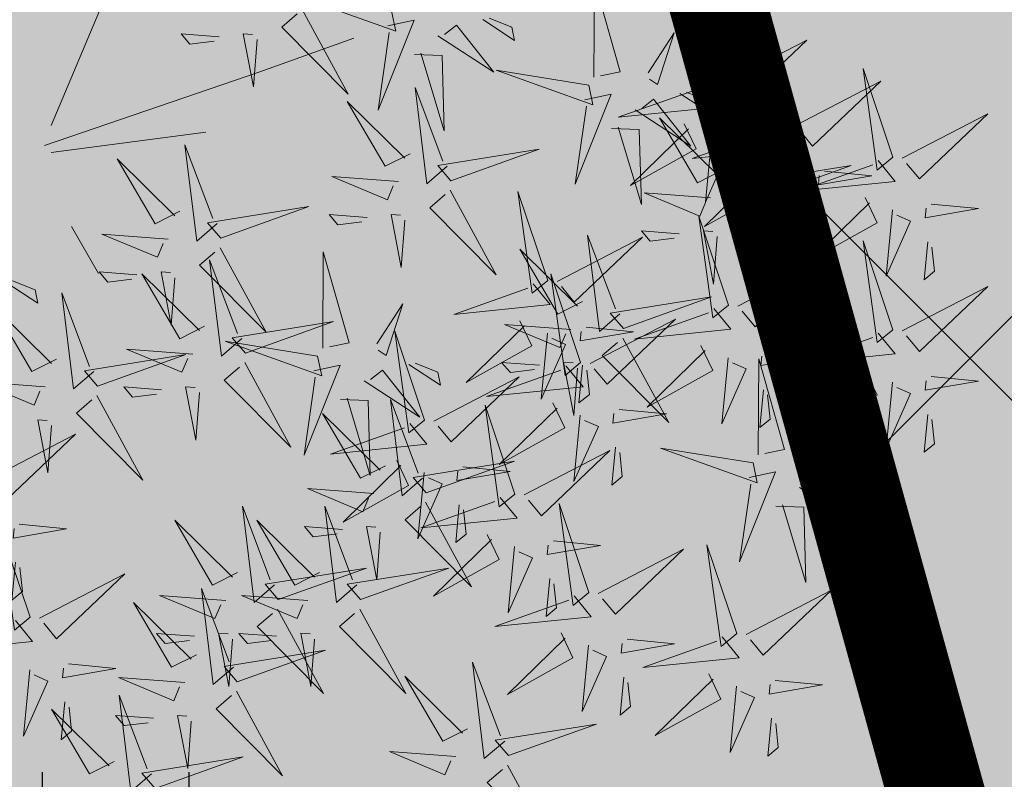
# Model space of a CAD drawing. Extents: x 551885 to 554144, y 6580207 to 6585154.
# Drawn here: x 552460 to 552464, y 6581541 to 6581543 of the extents above; entities that cross this region are included whole.
import ezdxf
from ezdxf import colors
from ezdxf.entities.mleader import LeaderData, LeaderLine
from ezdxf.math import Vec2, Vec3

# ---------------------------------------------------------------- set-up
doc = ezdxf.new("R2010")
doc.units = 0
doc.header["$MEASUREMENT"] = 0
doc.linetypes.add('DASHED', pattern=[0.75, 0.5, -0.25])
doc.linetypes.add('vana teeprojekt$0$CENTER', pattern=[2, 1.25, -0.25, 0.25, -0.25])
for name, color, linetype in [('+PUUD', 86, 'Continuous'), ('HALJASTUS', 72, 'Continuous'), ('OPT-hoonest_õigus', 7, 'Continuous'), ('OPT-plan.haljastus', 7, 'Continuous'), ('OPT-plan.servituut', 7, 'Continuous')]:
    doc.layers.add(name, color=color, linetype=linetype)
for name, color, linetype, lineweight in [('OPT-halj-muru', 61, 'Continuous', 25), ('OPT-HÜDRANT', 5, 'Continuous', 5), ('OPT-plan. reovee trass', 16, '05441_GE-VK$0$K1_KPROJEKT', 9)]:
    doc.layers.add(name, color=color, linetype=linetype, lineweight=lineweight)
doc.styles.add('05441_GE-VK$0$KPR-jooned', font='romand.shx')
doc.linetypes.add('05441_GE-VK$0$K1_KPROJEKT', pattern='A,9.5,-1.25,["K1",05441_GE-VK$0$KPR-jooned,S=1,R=0,X=-0.857,Y=-0.5],-1.25', length=12)

# ---------------------------------------------------------------- blocks, each defined once
blk = doc.blocks.new('HEIN')
at = {"color": 0, "linetype": 'Continuous'}
for p, q in [((-0.4550559781346237, 0.7611157096907846), (-0.4550559781346237, -0.7611157096907846)), ((0.4550559781346237, 0.7611157096907846), (0.4550559781346237, -0.7611157096907846))]:
    blk.add_line(p, q, dxfattribs=at)
blk = doc.blocks.new('dsfsdf')
at = {"layer": '+PUUD', "color": 32, "lineweight": 13}
for p, q in [((545104.8467072004, 6584745.764616486), (545105.0814148933, 6584746.322753966)), ((545105.1931804613, 6584745.853918483), (545105.3496522566, 6584745.90973223)), ((545104.8355306436, 6584745.731128236), (545105.1931804613, 6584745.853918483)), ((545104.8467072004, 6584745.719965487), (545105.1037680069, 6584745.753453735)), ((545104.8802368707, 6584745.597175241), (545104.924943098, 6584745.519035993))]:
    blk.add_line(p, q, dxfattribs=at)
at = {"layer": '+PUUD', "lineweight": 13}
for points in [[(545105.7484019328, 6584745.844764477), (545105.749057156, 6584746.004598069), (545105.7921514926, 6584745.85396354), (545105.7593393227, 6584745.847064242)], [(545105.4120971679, 6584745.954263061), (545105.2584264745, 6584745.978985497), (545105.4189879422, 6584745.921491426), (545105.4120971679, 6584745.954263061)], [(545105.9445520829, 6584745.834514621), (545105.8951816438, 6584745.982123701), (545105.9187144057, 6584745.813210226), (545105.9445520829, 6584745.834514621)], [(545105.2636711629, 6584745.957158586), (545105.3401009322, 6584745.816781604), (545105.2297655456, 6584745.928020023), (545105.2551947586, 6584745.949873945)], [(545105.4057536274, 6584745.930115539), (545105.4495031873, 6584745.939314602), (545105.3895671647, 6584745.789829937), (545105.4080505522, 6584745.91919166)], [(545105.5634709365, 6584745.940464504), (545105.6164081953, 6584745.905968054), (545105.6118143458, 6584745.927815811), (545105.5744083264, 6584745.942764269)], [(545105.4892061314, 6584745.913442264), (545105.5818463345, 6584745.853073478), (545105.5197213766, 6584745.931265441), (545105.5001435215, 6584745.91574203)], [(545105.1255761031, 6584745.912072561), (545105.0625679195, 6584745.916797728), (545105.0771192027, 6584745.899865863), (545105.1170996987, 6584745.904787919)], [(545105.1885842867, 6584745.907347392), (545105.182580473, 6584745.828594524), (545105.1655565993, 6584745.916994617), (545105.1813086452, 6584745.915813325)], [(545105.8381979772, 6584745.852238725), (545105.8814003032, 6584745.918356945), (545105.8537292166, 6584745.832690733), (545105.840494902, 6584745.841314847)], [(545106.0674262153, 6584745.766335578), (545106.0180557761, 6584745.913944658), (545106.041588538, 6584745.745031183), (545106.0674262153, 6584745.766335578)], [(545105.9602748908, 6584745.832992874), (545106.1021814642, 6584745.906543748), (545105.988715886, 6584745.798500026), (545105.9673851395, 6584745.824369662)], [(545105.4500504212, 6584745.882395444), (545105.4960969058, 6584745.88067063), (545105.4994882981, 6584745.755908438), (545105.4609878111, 6584745.88469521)], [(545106.244910931, 6584745.711792392), (545106.195540492, 6584745.859401472), (545106.2190732538, 6584745.690487997), (545106.244910931, 6584745.711792392)], [(545105.7397614676, 6584745.831540832), (545105.5860907742, 6584745.856263268), (545105.7466522418, 6584745.798769197), (545105.7397614676, 6584745.831540832)], [(545105.5045451517, 6584745.697137861), (545105.4706395344, 6584745.667999297), (545105.45114307, 6584745.827867618), (545105.4972695102, 6584745.705603793)], [(545105.920216716, 6584745.828934902), (545105.9486577112, 6584745.794442055), (545105.7884250119, 6584745.778210171), (545105.9116041568, 6584745.821833437)], [(545106.0831490231, 6584745.764813831), (545106.2250555964, 6584745.838364705), (545106.1115900184, 6584745.730320983), (545106.0902592719, 6584745.756190619)], [(545105.733417927, 6584745.80739331), (545105.777167487, 6584745.816592373), (545105.7172314643, 6584745.667107708), (545105.7357148519, 6584745.796469431)], [(545105.8168704311, 6584745.790720036), (545105.9095106341, 6584745.730351249), (545105.8473856762, 6584745.808543212), (545105.8278078211, 6584745.793019801)], [(545105.8911352361, 6584745.817742275), (545105.944072495, 6584745.783245825), (545105.9394786455, 6584745.805093582), (545105.902072626, 6584745.820042041)], [(545105.4427377308, 6584745.717613602), (545105.401556472, 6584745.696940972), (545105.3384772232, 6584745.804635515), (545105.4342613264, 6584745.710328962)], [(545106.023346813, 6584745.669866227), (545105.9894411957, 6584745.640727663), (545105.9699447312, 6584745.800595984), (545106.0160711714, 6584745.67833216)], [(545105.9615393921, 6584745.690341969), (545105.9203581333, 6584745.669669339), (545105.8572788844, 6584745.777363881), (545105.9530629878, 6584745.683057328)], [(545106.260633739, 6584745.710270645), (545106.4025403123, 6584745.783821519), (545106.2890747341, 6584745.675777798), (545106.2677439877, 6584745.701647433)], [(545105.7777147207, 6584745.759673216), (545105.8237612053, 6584745.757948401), (545105.8271525977, 6584745.633186209), (545105.7886521107, 6584745.761972982)], [(545105.8984846671, 6584745.767557941), (545105.9183131031, 6584745.725963629), (545105.8093544558, 6584745.665093938), (545105.9055949159, 6584745.75893473)], [(545106.0430908483, 6584745.760755859), (545106.0715318435, 6584745.726263012), (545105.9112991443, 6584745.710031127), (545106.0344782892, 6584745.753654394)], [(545105.9441507803, 6584745.747268024), (545105.9336346085, 6584745.637195285), (545105.9740940859, 6584745.728499853), (545105.9512610292, 6584745.738644812)], [(545106.0085443221, 6584745.756905713), (545106.0871583616, 6584745.749296979), (545105.9984294528, 6584745.734079571), (545105.999931763, 6584745.749804248)], [(545105.1222702686, 6584745.601687184), (545105.0883646513, 6584745.57254862), (545105.0688681869, 6584745.732416941), (545105.1149946271, 6584745.610153117)], [(545105.5106200306, 6584745.672921354), (545105.6571914947, 6584745.72529202), (545105.4887931058, 6584745.698319152), (545105.5106200306, 6584745.672921354)], [(545105.0604628477, 6584745.622162926), (545105.0192815888, 6584745.601490295), (545104.9562023401, 6584745.709184838), (545105.0519864433, 6584745.614878285)], [(545106.0213587993, 6584745.699378898), (545106.0411872355, 6584745.657784586), (545105.9322285881, 6584745.596914895), (545106.0284690482, 6584745.690755687)], [(545106.0025350811, 6584745.694007006), (545105.99652584, 6584745.631108298), (545106.0137509581, 6584745.645311228), (545106.0096453299, 6584745.685383794)], [(545106.0294216919, 6584745.645649721), (545106.175993156, 6584745.698020387), (545106.0075947671, 6584745.671047519), (545106.0294216919, 6584745.645649721)], [(545106.2205755641, 6584745.706212674), (545106.2490165593, 6584745.671719826), (545106.08878386, 6584745.655487942), (545106.211963005, 6584745.699111209)], [(545105.4233833967, 6584745.671543173), (545105.3131190754, 6584745.679812217), (545105.4052298253, 6584745.641223318), (545105.4149069923, 6584745.664258532)], [(545106.0670249127, 6584745.679088981), (545106.0565087409, 6584745.569016242), (545106.0969682182, 6584745.66032081), (545106.0741351615, 6584745.670465769)], [(545106.1314184545, 6584745.68872667), (545106.2100324938, 6584745.681117936), (545106.1213035851, 6584745.665900528), (545106.1228058954, 6584745.681625205)], [(545105.5094192678, 6584745.65717078), (545105.585849037, 6584745.516793799), (545105.4755136506, 6584745.628032217), (545105.5009428635, 6584745.64988614)], [(545105.6714985265, 6584745.507255182), (545105.6221280873, 6584745.654864262), (545105.6456608493, 6584745.485950787), (545105.6714985265, 6584745.507255182)], [(545105.942185058, 6584745.64427154), (545105.8319207366, 6584745.652540584), (545105.9240314866, 6584745.613951685), (545105.9337086537, 6584745.636986899)], [(545106.1988435151, 6584745.644835713), (545106.2186719513, 6584745.6032414), (545106.109713304, 6584745.542371709), (545106.2059537639, 6584745.636212501)], [(545105.1283451475, 6584745.577470678), (545105.2749166116, 6584745.629841343), (545105.1065182227, 6584745.602868476), (545105.1283451475, 6584745.577470678)], [(545106.0282209291, 6584745.629899147), (545106.1046506984, 6584745.489522165), (545105.9943153118, 6584745.600760584), (545106.0197445247, 6584745.622614506)], [(545106.3089031703, 6584745.634183485), (545106.3875172096, 6584745.62657475), (545106.298788301, 6584745.611357342), (545106.3002906112, 6584745.62708202)], [(545105.371324208, 6584745.612084755), (545105.3083160244, 6584745.616809923), (545105.3228673076, 6584745.599878057), (545105.3628478037, 6584745.604800113)], [(545105.4343323916, 6584745.607359586), (545105.428328578, 6584745.528606718), (545105.4113047041, 6584745.617006811), (545105.42705675, 6584745.61582552)], [(545105.9718575344, 6584745.466347772), (545105.9224870952, 6584745.613956852), (545105.9460198572, 6584745.445043377), (545105.9718575344, 6584745.466347772)], [(545106.1254092135, 6584745.625827963), (545106.1193999724, 6584745.562929255), (545106.1366250905, 6584745.577132185), (545106.1325194623, 6584745.617204751)], [(545106.2445096285, 6584745.624545795), (545106.2339934567, 6584745.514473056), (545106.274452934, 6584745.605777625), (545106.2516198773, 6584745.615922583)], [(545105.0411085136, 6584745.576092497), (545104.9308441923, 6584745.584361541), (545105.0229549422, 6584745.545772642), (545105.0326321092, 6584745.568807856)], [(545105.7912513539, 6584745.451693241), (545105.7573457367, 6584745.422554677), (545105.7378492722, 6584745.582422998), (545105.7839757124, 6584745.460159173)], [(545105.8901258693, 6584745.584813121), (545105.8271176857, 6584745.589538289), (545105.8416689688, 6584745.572606424), (545105.881649465, 6584745.57752848)], [(545105.9531340529, 6584745.580087953), (545105.9471302392, 6584745.501335085), (545105.9301063655, 6584745.589735178), (545105.9458584114, 6584745.588553886)], [(545105.6872213344, 6584745.505733435), (545105.8291279078, 6584745.579284309), (545105.7156623296, 6584745.471240587), (545105.6943315832, 6584745.497110222)], [(545106.244910931, 6584745.425440363), (545106.195540492, 6584745.573049443), (545106.2190732538, 6584745.404135968), (545106.244910931, 6584745.425440363)], [(545106.3028939292, 6584745.571284777), (545106.2968846882, 6584745.508386069), (545106.3141098063, 6584745.522588999), (545106.310004178, 6584745.562661565)], [(545105.1271443848, 6584745.561720104), (545105.203574154, 6584745.421343122), (545105.0932387675, 6584745.532581541), (545105.1186679804, 6584745.554435463)], [(545105.2978635008, 6584745.394782728), (545105.298518724, 6584745.55461632), (545105.3416130607, 6584745.403981791), (545105.3088008907, 6584745.397082493)], [(545105.7294439331, 6584745.472168982), (545105.6882626741, 6584745.451496352), (545105.6251834254, 6584745.559190894), (545105.7209675288, 6584745.464884342)], [(545105.1632282062, 6584745.410785831), (545105.1293225889, 6584745.381647267), (545105.1098261245, 6584745.541515588), (545105.1559525647, 6584745.419251764)], [(545105.9875803422, 6584745.464826025), (545106.1294869157, 6584745.538376899), (545106.0160213375, 6584745.430333178), (545105.9946905911, 6584745.456202813)], [(545104.9890493249, 6584745.516634078), (545104.9260411413, 6584745.521359246), (545104.9405924245, 6584745.504427381), (545104.9805729206, 6584745.509349437)], [(545105.1014207853, 6584745.431261573), (545105.0602395264, 6584745.410588942), (545104.9971602777, 6584745.518283485), (545105.092944381, 6584745.423976932)], [(545105.0520575086, 6584745.51190891), (545105.0460536949, 6584745.433156042), (545105.029029821, 6584745.521556135), (545105.044781867, 6584745.520374843)], [(545105.7261092698, 6584745.370897096), (545105.6767388306, 6584745.518506176), (545105.7002715925, 6584745.349592701), (545105.7261092698, 6584745.370897096)], [(545104.7716157187, 6584745.504118612), (545104.8245529777, 6584745.469622162), (545104.8199591282, 6584745.491469919), (545104.7825531088, 6584745.506418378)], [(545105.6471631596, 6584745.501675463), (545105.6756041548, 6584745.467182616), (545105.5153714555, 6584745.450950732), (545105.6385506005, 6584745.494573998)], [(545104.9174801013, 6584745.356242565), (545104.883574484, 6584745.327104), (545104.8640780196, 6584745.486972321), (545104.9102044598, 6584745.364708497)], [(545106.260633739, 6584745.423918616), (545106.4025403123, 6584745.49746949), (545106.2890747341, 6584745.389425768), (545106.2677439877, 6584745.415295403)], [(545105.3876595453, 6584745.402256976), (545105.4308618712, 6584745.468375196), (545105.4031907847, 6584745.382708984), (545105.38995647, 6584745.391333098)], [(545105.7973262328, 6584745.427476734), (545105.9438976969, 6584745.4798474), (545105.775499308, 6584745.452874533), (545105.7973262328, 6584745.427476734)], [(545104.8556726804, 6584745.376718306), (545104.8144914216, 6584745.356045675), (545104.7514121728, 6584745.463740218), (545104.8471962761, 6584745.369433665)], [(545105.9475221675, 6584745.460768054), (545105.9759631627, 6584745.426275206), (545105.8157304634, 6584745.410043322), (545105.9389096084, 6584745.453666589)], [(545105.1693030851, 6584745.386569325), (545105.3158745492, 6584745.43893999), (545105.1474761603, 6584745.411967123), (545105.1693030851, 6584745.386569325)], [(545105.6254311106, 6584745.440298502), (545105.6452595468, 6584745.39870419), (545105.5363008995, 6584745.337834499), (545105.6325413594, 6584745.431675291)], [(545105.7100895989, 6584745.426098553), (545105.5998252776, 6584745.434367597), (545105.6919360276, 6584745.395778698), (545105.7016131947, 6584745.418813912)], [(545105.7418320776, 6584745.369375349), (545105.883738651, 6584745.442926223), (545105.7702730729, 6584745.334882501), (545105.7489423264, 6584745.360752136)], [(545105.4667083592, 6584745.275446419), (545105.41733792, 6584745.423055499), (545105.440870682, 6584745.254142024), (545105.4667083592, 6584745.275446419)], [(545105.671097224, 6584745.420008585), (545105.6605810522, 6584745.309935846), (545105.7010405295, 6584745.401240414), (545105.6782074728, 6584745.411385373)], [(545105.7354907658, 6584745.429646274), (545105.8141048051, 6584745.42203754), (545105.7253758964, 6584745.406820132), (545105.7268782067, 6584745.422544809)], [(545106.2205755641, 6584745.419860644), (545106.2490165593, 6584745.385367797), (545106.08878386, 6584745.369135912), (545106.211963005, 6584745.412759179)], [(545105.2892230356, 6584745.381559083), (545105.1355523423, 6584745.406281519), (545105.2961138098, 6584745.348787448), (545105.2892230356, 6584745.381559083)], [(545105.7961254701, 6584745.41172616), (545105.8725552394, 6584745.271349179), (545105.7622198528, 6584745.382587597), (545105.7876490657, 6584745.40444152)], [(545104.9235549802, 6584745.332026058), (545105.0701264443, 6584745.384396724), (545104.9017280554, 6584745.357423856), (545104.9235549802, 6584745.332026058)], [(545105.0820664512, 6584745.385191143), (545104.9718021299, 6584745.393460188), (545105.0639128798, 6584745.354871289), (545105.0735900468, 6584745.377906503)], [(545105.9257901185, 6584745.399391093), (545105.9456185547, 6584745.357796781), (545105.8366599072, 6584745.296927089), (545105.9329003673, 6584745.390767881)], [(545106.0358497737, 6584745.388738865), (545106.114463813, 6584745.38113013), (545106.0257349043, 6584745.365912722), (545106.0272372146, 6584745.3816374)], [(545105.4405968041, 6584745.367760526), (545105.493534063, 6584745.333264076), (545105.4889402135, 6584745.355111833), (545105.451534194, 6584745.370060292)], [(545105.6580304103, 6584745.366640135), (545105.5950222267, 6584745.371365303), (545105.6095735098, 6584745.354433437), (545105.6495540059, 6584745.359355494)], [(545105.7210385939, 6584745.361914967), (545105.7150347802, 6584745.283162098), (545105.6980109065, 6584745.371562191), (545105.7137629524, 6584745.3703809)], [(545105.7294815247, 6584745.366747566), (545105.7234722837, 6584745.303848859), (545105.7406974018, 6584745.318051789), (545105.7365917735, 6584745.358124355)], [(545105.9714562319, 6584745.379101176), (545105.9609400601, 6584745.269028436), (545106.0013995373, 6584745.360333005), (545105.9785664807, 6584745.370477963)], [(545106.0214554891, 6584745.217517151), (545106.0221107124, 6584745.377350743), (545106.065205049, 6584745.226716214), (545106.0323928791, 6584745.219816917)], [(545105.2828794951, 6584745.357411561), (545105.326629055, 6584745.366610624), (545105.2666930323, 6584745.217125959), (545105.2851764199, 6584745.346487682)], [(545105.3663319992, 6584745.340738287), (545105.4589722021, 6584745.2803695), (545105.3968472442, 6584745.358561463), (545105.3772693891, 6584745.343038052)], [(545105.7017739028, 6584745.365317377), (545105.730214898, 6584745.33082453), (545105.5699821988, 6584745.314592645), (545105.6931613437, 6584745.358215912)], [(545106.1988435151, 6584745.358483683), (545106.2186719513, 6584745.316889371), (545106.109713304, 6584745.25601968), (545106.2059537639, 6584745.349860472)], [(545104.8363183463, 6584745.330647876), (545104.726054025, 6584745.338916921), (545104.8181647749, 6584745.300328022), (545104.827841942, 6584745.323363236)], [(545105.482431167, 6584745.273924672), (545105.6243377405, 6584745.347475546), (545105.5108721623, 6584745.239431825), (545105.4895414159, 6584745.26530146)], [(545106.2445096285, 6584745.338193766), (545106.2339934567, 6584745.228121027), (545106.274452934, 6584745.319425595), (545106.2516198773, 6584745.329570554)], [(545106.3089031703, 6584745.347831455), (545106.3875172096, 6584745.340222721), (545106.298788301, 6584745.325005313), (545106.3002906112, 6584745.34072999)], [(545105.0300072625, 6584745.325732726), (545104.9669990789, 6584745.330457893), (545104.9815503621, 6584745.313526028), (545105.0215308582, 6584745.318448084)], [(545106.0298405326, 6584745.325840157), (545106.0238312916, 6584745.262941449), (545106.0410564097, 6584745.277144379), (545106.0369507814, 6584745.317216945)], [(545104.9223542174, 6584745.316275484), (545104.9987839867, 6584745.175898502), (545104.8884486002, 6584745.287136921), (545104.9138778131, 6584745.308990843)], [(545105.3271762888, 6584745.309691467), (545105.3732227734, 6584745.307966652), (545105.3766141658, 6584745.18320446), (545105.3381136787, 6584745.311991233)], [(545105.4635870544, 6584745.178977069), (545105.4296814371, 6584745.149838505), (545105.4101849726, 6584745.309706826), (545105.4563114127, 6584745.187443001)], [(545105.6800418538, 6584745.303940416), (545105.69987029, 6584745.262346104), (545105.5909116426, 6584745.201476413), (545105.6871521027, 6584745.295317205)], [(545105.4017796335, 6584745.19945281), (545105.3605983746, 6584745.178780179), (545105.2975191257, 6584745.286474722), (545105.3933032291, 6584745.19216817)], [(545105.616887943, 6584745.15272411), (545105.5675175039, 6584745.300333189), (545105.5910502658, 6584745.131419715), (545105.616887943, 6584745.15272411)], [(545105.790101509, 6584745.293288188), (545105.8687155483, 6584745.285679454), (545105.7799866396, 6584745.270462046), (545105.7814889499, 6584745.286186723)], [(545106.1112515336, 6584745.224991399), (545106.1544538597, 6584745.291109619), (545106.1267827731, 6584745.205443408), (545106.1135484583, 6584745.214067521)], [(545106.3028939292, 6584745.284932747), (545106.2968846882, 6584745.22203404), (545106.3141098063, 6584745.23623697), (545106.310004178, 6584745.276309536)], [(545104.8472673412, 6584745.26646429), (545104.8412635275, 6584745.187711422), (545104.8242396538, 6584745.276111515), (545104.8399916997, 6584745.274930223)], [(545105.4423729923, 6584745.269866701), (545105.4708139875, 6584745.235373854), (545105.3105812882, 6584745.219141969), (545105.4337604332, 6584745.262765236)], [(545105.7257079672, 6584745.283650499), (545105.7151917954, 6584745.17357776), (545105.7556512727, 6584745.264882328), (545105.7328182161, 6584745.275027287)], [(545104.7451866927, 6584745.178473996), (545104.887093266, 6584745.25202487), (545104.7736276878, 6584745.143981148), (545104.7522969415, 6584745.169850783)], [(545105.632610751, 6584745.151202362), (545105.7745173243, 6584745.224753236), (545105.6610517461, 6584745.116709515), (545105.6397209998, 6584745.14257915)], [(545105.784092268, 6584745.23038948), (545105.7780830269, 6584745.167490773), (545105.795308145, 6584745.181693703), (545105.7912025168, 6584745.221766269)], [(545106.0128150239, 6584745.204293506), (545105.8591443306, 6584745.229015942), (545106.0197057981, 6584745.171521871), (545106.0128150239, 6584745.204293506)], [(545105.4206409433, 6584745.20848974), (545105.4404693795, 6584745.166895428), (545105.3315107321, 6584745.106025736), (545105.4277511921, 6584745.199866529)], [(545105.4696619331, 6584745.154760562), (545105.6162333973, 6584745.207131228), (545105.4478350084, 6584745.180158361), (545105.4696619331, 6584745.154760562)], [(545105.4663070567, 6584745.188199823), (545105.4557908848, 6584745.078127083), (545105.4962503621, 6584745.169431652), (545105.4734173055, 6584745.17957661)], [(545105.5307005985, 6584745.197837512), (545105.6093146378, 6584745.190228777), (545105.5205857292, 6584745.175011369), (545105.5220880394, 6584745.190736047)], [(545106.0064714835, 6584745.180145984), (545106.0502210433, 6584745.189345047), (545105.9902850207, 6584745.039860382), (545106.0087684082, 6584745.169222106)], [(545106.1641887925, 6584745.190494949), (545106.2171260513, 6584745.155998499), (545106.2125322018, 6584745.177846256), (545106.1751261824, 6584745.192794715)], [(545106.0899239875, 6584745.16347271), (545106.1825641905, 6584745.103103923), (545106.1204392326, 6584745.181295886), (545106.1008613774, 6584745.165772476)], [(545105.3824252994, 6584745.153382381), (545105.2721609779, 6584745.161651425), (545105.364271728, 6584745.123062526), (545105.373948895, 6584745.14609774)], [(545105.4684611704, 6584745.139009988), (545105.5448909397, 6584744.998633007), (545105.4345555531, 6584745.109871425), (545105.4599847661, 6584745.131725348)], [(545105.5925525761, 6584745.147144391), (545105.6209935714, 6584745.112651544), (545105.460760872, 6584745.096419659), (545105.583940017, 6584745.140042926)], [(545105.2178389494, 6584745.001711491), (545105.1839333322, 6584744.972572928), (545105.1644368677, 6584745.132441249), (545105.2105633079, 6584745.010177424)], [(545105.3543657276, 6584745.001711491), (545105.3204601103, 6584744.972572928), (545105.3009636459, 6584745.132441249), (545105.3470900861, 6584745.010177424)], [(545105.5246913574, 6584745.134938804), (545105.5186821163, 6584745.072040096), (545105.5359072345, 6584745.086243026), (545105.5318016062, 6584745.126315592)], [(545105.7397619156, 6584744.98909439), (545105.6903914765, 6584745.13670347), (545105.7139242383, 6584744.967789995), (545105.7397619156, 6584744.98909439)], [(545106.0507682771, 6584745.13242589), (545106.0968147618, 6584745.130701075), (545106.1002061542, 6584745.005938883), (545106.0617056671, 6584745.134725656)], [(545105.1560315286, 6584745.022187233), (545105.1148502696, 6584745.001514602), (545105.0517710209, 6584745.109209145), (545105.1475551242, 6584745.014902593)], [(545104.8113799198, 6584744.94818698), (545104.7620094806, 6584745.09579606), (545104.7855422426, 6584744.926882585), (545104.8113799198, 6584744.94818698)], [(545104.793456124, 6584745.102386835), (545104.8720701634, 6584745.094778101), (545104.7833412547, 6584745.079560693), (545104.784843565, 6584745.09528537)], [(545105.3303661107, 6584745.093923963), (545105.267357927, 6584745.098649131), (545105.2819092101, 6584745.081717265), (545105.3218897063, 6584745.086639321)], [(545105.3933742943, 6584745.089198794), (545105.3873704806, 6584745.010445926), (545105.3703466068, 6584745.098846019), (545105.3860986527, 6584745.097664728)], [(545105.5708205272, 6584745.08576743), (545105.5906489633, 6584745.044173118), (545105.481690316, 6584744.983303426), (545105.5779307759, 6584745.077144219)], [(545105.6808801823, 6584745.075115202), (545105.7594942217, 6584745.067506467), (545105.670765313, 6584745.052289059), (545105.6722676232, 6584745.068013737)], [(545105.6164866405, 6584745.065477513), (545105.6059704687, 6584744.955404774), (545105.6464299461, 6584745.046709342), (545105.6235968893, 6584745.0568543)], [(545105.7554847235, 6584744.987572643), (545105.8973912969, 6584745.061123517), (545105.7839257187, 6584744.953079795), (545105.7625949723, 6584744.97894943)], [(545105.9855101802, 6584744.920915347), (545105.9361397411, 6584745.068524427), (545105.959672503, 6584744.899610952), (545105.9855101802, 6584744.920915347)], [(545104.7874468829, 6584745.039488127), (545104.7814376419, 6584744.97658942), (545104.7986627601, 6584744.99079235), (545104.7945571317, 6584745.030864916)], [(545105.2239138283, 6584744.977494985), (545105.3704852924, 6584745.029865651), (545105.2020869035, 6584745.002892784), (545105.2239138283, 6584744.977494985)], [(545105.3604406065, 6584744.977494985), (545105.5070120706, 6584745.029865651), (545105.3386136817, 6584745.002892784), (545105.3604406065, 6584744.977494985)], [(545105.6748709412, 6584745.012216494), (545105.6688617002, 6584744.949317786), (545105.6860868183, 6584744.963520716), (545105.68198119, 6584745.003593282)], [(545105.1495755604, 6584744.865353405), (545105.115669943, 6584744.836214842), (545105.0961734786, 6584744.996083163), (545105.1422999188, 6584744.873819338)], [(545106.0012329881, 6584744.9193936), (545106.1431395615, 6584744.992944474), (545106.0296739833, 6584744.884900752), (545106.008343237, 6584744.910770387)], [(545105.1366771944, 6584744.976116804), (545105.0264128731, 6584744.984385848), (545105.1185236231, 6584744.945796949), (545105.1282007901, 6584744.968832163)], [(545105.2732039726, 6584744.976116804), (545105.1629396513, 6584744.984385848), (545105.2550504012, 6584744.945796949), (545105.2647275683, 6584744.968832163)], [(545105.7154265486, 6584744.983514671), (545105.7438675439, 6584744.949021824), (545105.5836348446, 6584744.932789939), (545105.7068139896, 6584744.976413206)], [(545105.0877681394, 6584744.885829147), (545105.0465868806, 6584744.865156516), (545104.9835076318, 6584744.972851059), (545105.0792917351, 6584744.878544507)], [(545105.2227130656, 6584744.961744412), (545105.2991428347, 6584744.82136743), (545105.1888074483, 6584744.932605849), (545105.2142366612, 6584744.954459771)], [(545105.3592398438, 6584744.961744412), (545105.435669613, 6584744.82136743), (545105.3253342265, 6584744.932605849), (545105.3507634394, 6584744.954459771)], [(545105.0846180058, 6584744.916658386), (545105.021609822, 6584744.921383554), (545105.0361611053, 6584744.904451688), (545105.0761416014, 6584744.909373745)], [(545105.1476261894, 6584744.911933218), (545105.1416223757, 6584744.833180349), (545105.124598502, 6584744.921580442), (545105.1403505479, 6584744.920399151)], [(545105.2211447839, 6584744.916658386), (545105.1581366003, 6584744.921383554), (545105.1726878835, 6584744.904451688), (545105.2126683797, 6584744.909373745)], [(545105.2841529676, 6584744.911933218), (545105.2781491539, 6584744.833180349), (545105.26112528, 6584744.921580442), (545105.276877326, 6584744.920399151)], [(545105.6936944998, 6584744.92213771), (545105.7135229359, 6584744.880543398), (545105.6045642885, 6584744.819673707), (545105.7008047486, 6584744.913514499)], [(545105.8037541548, 6584744.911485482), (545105.8823681943, 6584744.903876748), (545105.7936392855, 6584744.88865934), (545105.7951415958, 6584744.904384017)], [(545105.9611748133, 6584744.915335628), (545105.9896158086, 6584744.880842781), (545105.8293831092, 6584744.864610896), (545105.9525622543, 6584744.908234163)], [(545105.1556504392, 6584744.841136899), (545105.3022219033, 6584744.893507565), (545105.1338235145, 6584744.866534698), (545105.1556504392, 6584744.841136899)], [(545106.0495024195, 6584744.843306439), (545106.1281164589, 6584744.835697705), (545106.0393875502, 6584744.820480297), (545106.0408898605, 6584744.836204974)]]:
    blk.add_lwpolyline(points, dxfattribs=at)
at = {"layer": '+PUUD', "color": 78, "lineweight": 13}
for points in [[(545105.1681023224, 6584745.370818751), (545105.2445320915, 6584745.230441769), (545105.1341967051, 6584745.341680188), (545105.159625918, 6584745.36353411)], [(545105.0930154462, 6584745.321007557), (545105.0870116325, 6584745.242254689), (545105.0699877586, 6584745.330654782), (545105.0857398045, 6584745.32947349)], [(545105.2925583067, 6584745.022187233), (545105.2513770479, 6584745.001514602), (545105.1882977991, 6584745.109209145), (545105.2840819025, 6584745.014902593)], [(545104.8271027276, 6584744.946665233), (545104.969009301, 6584745.020216107), (545104.8555437229, 6584744.912172385), (545104.8342129764, 6584744.938042021)], [(545104.7870445527, 6584744.942607262), (545104.815485548, 6584744.908114415), (545104.6552528488, 6584744.891882529), (545104.7784319937, 6584744.935505797)], [(545105.739360613, 6584744.901847793), (545105.7288444412, 6584744.791775054), (545105.7693039186, 6584744.883079622), (545105.746470862, 6584744.893224581)], [(545104.8109786172, 6584744.860940384), (545104.8004624454, 6584744.750867644), (545104.8409219227, 6584744.842172213), (545104.8180888661, 6584744.852317171)], [(545104.875372159, 6584744.870578073), (545104.9539861984, 6584744.862969338), (545104.8652572896, 6584744.84775193), (545104.8667595999, 6584744.863476608)], [(545105.6001138325, 6584744.742631095), (545105.5662082152, 6584744.713492532), (545105.5467117508, 6584744.873360853), (545105.592838191, 6584744.751097028)], [(545105.0684138053, 6584744.839758718), (545104.958149484, 6584744.848027762), (545105.0502602339, 6584744.809438863), (545105.059937401, 6584744.832474077)], [(545105.5383064116, 6584744.763106837), (545105.4971251527, 6584744.742434206), (545105.434045904, 6584744.850128749), (545105.5298300073, 6584744.755822197)], [(545105.7977449138, 6584744.848586774), (545105.7917356727, 6584744.785688067), (545105.8089607909, 6584744.799890997), (545105.8048551626, 6584744.839963563)], [(545105.9394427644, 6584744.853958667), (545105.9592712006, 6584744.812364355), (545105.8503125531, 6584744.751494664), (545105.9465530132, 6584744.845335456)], [(545105.9851088778, 6584744.83366875), (545105.974592706, 6584744.723596011), (545106.0150521832, 6584744.814900579), (545105.9922191266, 6584744.825045538)], [(545105.0130487821, 6584744.688087828), (545104.9791431648, 6584744.658949265), (545104.9596467004, 6584744.818817586), (545105.0057731406, 6584744.696553761)], [(545105.1544496765, 6584744.825386326), (545105.2308794457, 6584744.685009344), (545105.1205440592, 6584744.796247762), (545105.1459732722, 6584744.818101685)], [(545104.9512413612, 6584744.70856357), (545104.9100601024, 6584744.68789094), (545104.8469808536, 6584744.795585482), (545104.942764957, 6584744.70127893)], [(545104.869362918, 6584744.807679364), (545104.8633536769, 6584744.744780657), (545104.880578795, 6584744.758983587), (545104.8764731667, 6584744.799056153)], [(545105.0163546166, 6584744.7803003), (545104.953346433, 6584744.785025468), (545104.9678977162, 6584744.768093602), (545105.0078782124, 6584744.773015659)], [(545105.0793628003, 6584744.775575132), (545105.0733589866, 6584744.696822263), (545105.0563351128, 6584744.785222356), (545105.0720871587, 6584744.784041065)], [(545106.0434931784, 6584744.780407731), (545106.0374839375, 6584744.717509024), (545106.0547090556, 6584744.731711954), (545106.0506034272, 6584744.77178452)], [(545105.6061887114, 6584744.718414589), (545105.7527601755, 6584744.770785255), (545105.5843617866, 6584744.743812388), (545105.6061887114, 6584744.718414589)], [(545105.019123661, 6584744.663871322), (545105.1656951251, 6584744.716241988), (545104.9972967362, 6584744.689269121), (545105.019123661, 6584744.663871322)], [(545105.5189520775, 6584744.717036408), (545105.4086877562, 6584744.725305452), (545105.5007985061, 6584744.686716553), (545105.5104756732, 6584744.709751767)], [(545105.6049879487, 6584744.702664016), (545105.6814177178, 6584744.562287034), (545105.5710823314, 6584744.673525453), (545105.5965115443, 6584744.695379375)]]:
    blk.add_lwpolyline(points, dxfattribs=at)

msp = doc.modelspace()

# ---------------------------------------------------------------- hatches: boundary and pattern name
at = {"layer": 'OPT-halj-muru', "ltscale": 0.5, "true_color": 0xd7ebd2}
h = msp.add_hatch(color=254, dxfattribs=at)
h.dxf.hatch_style = 1
h.paths.add_polyline_path([(552460.8655987167, 6581531.381593355), (552495.3140636958, 6581531.24984217), (552513.1924698459, 6581530.266091604), (552505.6558684825, 6581560.755586999), (552504.4072617112, 6581565.936745203), (552454.7253795884, 6581553.525238045)])
at = {"layer": 'OPT-hoonest_õigus'}
h = msp.add_hatch(dxfattribs=at)
h.set_pattern_fill('ANSI37', color=251, scale=30)
h.set_pattern_definition([(45, (0, 0), (-2.651650429449553, 2.651650429449553), []), (135, (0, 0), (-2.651650429449553, -2.651650429449553), [])])
h.paths.add_polyline_path([(552460.544368041, 6581550.850512426), (552464.8319947561, 6581535.36645278), (552493.8013836853, 6581535.260644522), (552508.0113660668, 6581534.557230126), (552501.4636650457, 6581561.077967049)])
at = {"layer": 'OPT-plan.servituut', "lineweight": 0, "ltscale": 0.5}
h = msp.add_hatch(dxfattribs=at)
h.set_pattern_fill('ANSI31', color=6, scale=20, angle=342)
h.set_pattern_definition([(26.99999999999999, (0, 0), (-1.134976249348866, 2.22751631047092), [])])
edge = h.paths.add_edge_path()
edge.add_line((552458.1054246504, 6581522.486783398), (552457.5232678045, 6581524.214740396))
edge.add_line((552457.5232678045, 6581524.214740396), (552453.4536725407, 6581539.610826079))
edge.add_line((552453.4536725407, 6581539.610826079), (552448.1694593871, 6581537.652529537))
edge.add_line((552448.1694593871, 6581537.652529537), (552456.4978026439, 6581515.36021952))
edge.add_line((552456.4978026439, 6581515.36021952), (552466.745855548, 6581490.062076159))
edge.add_line((552466.745855548, 6581490.062076159), (552465.8544829756, 6581487.183551911))
edge.add_line((552465.8544829756, 6581487.183551911), (552481.0680224855, 6581446.499285211))
edge.add_line((552481.0680224855, 6581446.499285211), (552479.3417640053, 6581445.335129107))
edge.add_line((552479.3417640053, 6581445.335129107), (552462.7597149248, 6581489.536484911))
edge.add_line((552462.7597149248, 6581489.536484911), (552453.401944737, 6581514.250773451))
edge.add_line((552453.401944737, 6581514.250773451), (552446.2303290525, 6581534.780868679))
edge.add_line((552446.2303290525, 6581534.780868679), (552443.3703026932, 6581536.554143611))
edge.add_line((552443.3703026932, 6581536.554143611), (552427.6281616106, 6581546.314593567))
edge.add_line((552427.6281616106, 6581546.314593567), (552411.5098201948, 6581562.549054259))
edge.add_arc((552411.0154785456, 6581566.119130463), 3.604138977322321, 188.7061199110999, 277.88350788460866, ccw=False)
edge.add_line((552407.4528674501, 6581565.57358491), (552405.5777705793, 6581567.427915119))
edge.add_arc((552406.4998416407, 6581571.169668792), 3.853691164730226, 174.0920789503629, 256.1565656720017, ccw=False)
edge.add_line((552402.6666189836, 6581571.566329423), (552372.6344508658, 6581601.933438699))
edge.add_arc((552372.030664776, 6581605.145643033), 3.268457484457694, 169.5814077698773, 280.6454614753311, ccw=False)
edge.add_line((552368.8160948696, 6581605.736705329), (552367.1446738614, 6581607.443212136))
edge.add_line((552367.1446738614, 6581607.443212136), (552331.3800687948, 6581571.181546028))
edge.add_line((552331.3800687948, 6581571.181546028), (552332.490588436, 6581570.078126485))
edge.add_line((552332.490588436, 6581570.078126485), (552329.7352968724, 6581567.311480299))
edge.add_line((552329.7352968724, 6581567.311480299), (552327.6222039732, 6581569.470577403))
edge.add_line((552327.6222039732, 6581569.470577403), (552328.2427197784, 6581569.977571637))
edge.add_line((552328.2427197784, 6581569.977571637), (552327.4192216794, 6581570.734559592))
edge.add_line((552327.4192216794, 6581570.734559592), (552346.795325078, 6581590.70790554))
edge.add_line((552346.795325078, 6581590.70790554), (552340.8674350544, 6581596.265175191))
edge.add_line((552340.8674350544, 6581596.265175191), (552346.2939527588, 6581601.822348678))
edge.add_line((552346.2939527588, 6581601.822348678), (552352.1861647946, 6581596.264910703))
edge.add_line((552352.1861647946, 6581596.264910703), (552365.0608447233, 6581609.536435473))
edge.add_line((552365.0608447233, 6581609.536435473), (552359.3763856073, 6581615.246520942))
edge.add_line((552359.3763856073, 6581615.246520942), (552322.4996120924, 6581577.425613859))
edge.add_arc((552319.2495120704, 6581576.842574443), 3.301981997722435, -99.07400773019077, 10.170184412111325, ccw=False)
edge.add_line((552318.7287561262, 6581573.581915252), (552312.4877858644, 6581567.223129158))
edge.add_line((552312.4877858644, 6581567.223129158), (552313.5000000001, 6581566.149999999))
edge.add_line((552313.5000000001, 6581566.149999999), (552313.8200000003, 6581553.379999999))
edge.add_line((552313.8200000003, 6581553.379999999), (552280.5100000139, 6581514.699999984))
edge.add_line((552280.5100000139, 6581514.699999984), (552270.0900000036, 6581524.57))
edge.add_line((552270.0900000036, 6581524.57), (552262.6372659481, 6581532.500895958))
edge.add_line((552262.6372659481, 6581532.500895958), (552257.6475726384, 6581537.809797243))
edge.add_arc((552256.2737137458, 6581539.263267969), 2.000016351640905, 132.9241396037491, 313.38709394427906, ccw=False)
edge.add_line((552254.9116437292, 6581540.727792013), (552257.8256538567, 6581543.460925627))
edge.add_line((552257.8256538567, 6581543.460925627), (552280.24522594, 6581520.528400144))
edge.add_line((552280.24522594, 6581520.528400144), (552309.7824499102, 6581554.828373683))
edge.add_line((552309.7824499102, 6581554.828373683), (552309.54346175, 6581564.365494945))
edge.add_line((552309.54346175, 6581564.365494945), (552306.4504634289, 6581567.792816579))
edge.add_line((552306.4504634289, 6581567.792816579), (552335.4258713952, 6581597.776451388))
edge.add_arc((552338.633740395, 6581598.521170311), 3.293179283477109, 105.1894100973434, 193.0699118665634, ccw=False)
edge.add_line((552337.7708918188, 6581601.699302171), (552340.5192130242, 6581604.472890113))
edge.add_line((552340.5192130242, 6581604.472890113), (552341.0360515035, 6581604.760025455))
edge.add_arc((552344.3111707735, 6581604.311109243), 3.305742276349802, 79.72012627610678, 172.1951802484439, ccw=False)
edge.add_line((552344.9011022841, 6581607.563787034), (552368.2531655714, 6581631.607795228))
edge.add_line((552368.2531655714, 6581631.607795228), (552391.9557085127, 6581656.352562762))
edge.add_arc((552395.788289405, 6581656.709396026), 3.849156566705926, 111.73878454105451, 185.3192012078362, ccw=False)
edge.add_line((552394.3626556586, 6581660.284808548), (552396.525322674, 6581662.475980259))
edge.add_arc((552399.3862959697, 6581662.073268414), 2.889177223559143, 76.72775157583612, 171.9876619217277, ccw=False)
edge.add_line((552400.0495884946, 6581664.885276247), (552400.8773156595, 6581664.140959281))
edge.add_line((552400.8773156595, 6581664.140959281), (552408.5021791165, 6581672.021215837))
edge.add_line((552408.5021791165, 6581672.021215837), (552419.8521143519, 6581674.052737194))
edge.add_line((552419.8521143519, 6581674.052737194), (552420.7693717408, 6581670.125018407))
edge.add_line((552420.7693717408, 6581670.125018407), (552410.4853482356, 6581668.312674225))
edge.add_line((552410.4853482356, 6581668.312674225), (552362.8546366678, 6581618.840347604))
edge.add_line((552362.8546366678, 6581618.840347604), (552432.416118104, 6581548.574239692))
edge.add_line((552432.416118104, 6581548.574239692), (552443.1468864914, 6581541.967041285))
edge.add_line((552443.1468864914, 6581541.967041285), (552443.8679472257, 6581542.165038385))
edge.add_line((552443.8679472257, 6581542.165038385), (552440.8652963414, 6581551.297893653))
edge.add_line((552440.8652963414, 6581551.297893653), (552418.4586496083, 6581573.980343064))
edge.add_line((552418.4586496083, 6581573.980343064), (552412.8663414039, 6581568.331011102))
edge.add_line((552412.8663414039, 6581568.331011102), (552408.2878694964, 6581572.944552958))
edge.add_line((552408.2878694964, 6581572.944552958), (552413.903980654, 6581578.591075289))
edge.add_line((552413.903980654, 6581578.591075289), (552375.8671438949, 6581617.096106223))
edge.add_line((552375.8671438949, 6581617.096106223), (552370.2825460163, 6581611.337196879))
edge.add_line((552370.2825460163, 6581611.337196879), (552368.5806896003, 6581613.153000962))
edge.add_line((552368.5806896003, 6581613.153000962), (552403.2886174973, 6581649.217722882))
edge.add_line((552403.2886174973, 6581649.217722882), (552397.3922976087, 6581654.724559466))
edge.add_line((552397.3922976087, 6581654.724559466), (552401.797564668, 6581659.283063152))
edge.add_line((552401.797564668, 6581659.283063152), (552407.6558356278, 6581653.75566326))
edge.add_line((552407.6558356278, 6581653.75566326), (552412.7125290346, 6581659.021683675))
edge.add_line((552412.7125290346, 6581659.021683675), (552412.6502537826, 6581659.325004127))
edge.add_line((552412.6502537826, 6581659.325004127), (552421.7525696774, 6581666.361411973))
edge.add_line((552421.7525696774, 6581666.361411973), (552422.948352632, 6581661.601335882))
edge.add_line((552422.948352632, 6581661.601335882), (552415.6610804109, 6581657.881340691))
edge.add_line((552415.6610804109, 6581657.881340691), (552427.1773843763, 6581609.746710883))
edge.add_line((552427.1773843763, 6581609.746710883), (552435.2958230203, 6581611.782057487))
edge.add_line((552435.2958230203, 6581611.782057487), (552436.6484342446, 6581606.317969698))
edge.add_line((552436.6484342446, 6581606.317969698), (552428.4952220796, 6581604.249342078))
edge.add_line((552428.4952220796, 6581604.249342078), (552426.1024937175, 6581603.624209469))
edge.add_line((552426.1024937175, 6581603.624209469), (552413.4192702697, 6581656.006740794))
edge.add_line((552413.4192702697, 6581656.006740794), (552377.619629159, 6581618.906348365))
edge.add_line((552377.619629159, 6581618.906348365), (552442.59544055, 6581553.0201959))
edge.add_line((552442.59544055, 6581553.0201959), (552449.4956749887, 6581555.203013505))
edge.add_line((552449.4956749887, 6581555.203013505), (552450.7530117488, 6581549.714343995))
edge.add_line((552450.7530117488, 6581549.714343995), (552444.6956770347, 6581548.189759112))
edge.add_line((552444.6956770347, 6581548.189759112), (552446.436105012, 6581542.870232513))
edge.add_line((552446.436105012, 6581542.870232513), (552452.1115385774, 6581544.428657952))
edge.add_line((552452.1115385774, 6581544.428657952), (552420.8411874573, 6581670.166757217))
edge.add_line((552420.8411874573, 6581670.166757217), (552419.9617701303, 6581674.08350466))
edge.add_line((552419.9617701303, 6581674.08350466), (552424.7889338672, 6581674.994306909))
edge.add_line((552424.7889338672, 6581674.994306909), (552425.5170191997, 6581672.107325609))
edge.add_arc((552423.7162368619, 6581668.681384707), 3.870386039129006, -16.51370365849641, 62.27217174460861, ccw=False)
edge.add_line((552427.4269763599, 6581667.581248138), (552427.9201571088, 6581665.384340449))
edge.add_arc((552425.3014951893, 6581662.735689316), 3.72461314427217, -37.2247427109026, 45.326207460757985, ccw=False)
edge.add_line((552428.2672882514, 6581660.482510542), (552439.1832915009, 6581615.493286658))
edge.add_arc((552438.0857291595, 6581612.505602926), 3.182907032261898, -23.848900156375976, 69.8285715469732, ccw=False)
edge.add_line((552440.996863424, 6581611.218670734), (552441.451490078, 6581609.191197214))
edge.add_arc((552439.540348362, 6581606.575629354), 3.239391592590051, -44.603109001940425, 53.84516757898689, ccw=False)
edge.add_line((552441.8467561236, 6581604.300955502), (552447.4274090973, 6581581.355019719))
edge.add_line((552447.4274090973, 6581581.355019719), (552450.7429161544, 6581567.723598003))
edge.add_line((552450.7429161544, 6581567.723598003), (552453.1710980269, 6581558.990130384))
edge.add_arc((552452.5051067951, 6581556.327893959), 2.744275332209476, -14.656841853372498, 75.95500386040129, ccw=False)
edge.add_line((552455.1600796253, 6581555.633511958), (552455.8396704901, 6581552.77907624))
edge.add_arc((552453.1856676213, 6581550.023897993), 3.825537661350781, -35.625581896997915, 46.07155706827558, ccw=False)
edge.add_line((552456.2952205956, 6581547.795576046), (552462.6541713581, 6581523.680604325))
edge.add_line((552462.6541713581, 6581523.680604325), (552462.768044733, 6581522.748252207))
edge.add_arc((552460.4169093034, 6581522.971052337), 2.361668415792328, 191.8326448999717, 354.5866579253056, ccw=False)

# ---------------------------------------------------------------- linework, layer by layer
at = {"layer": 'OPT-hoonest_õigus', "color": 0, "linetype": 'vana teeprojekt$0$CENTER', "ltscale": 5, "const_width": 0.3}
msp.add_lwpolyline([(552460.544368041, 6581550.850512426), (552464.8319947561, 6581535.36645278), (552493.8013836853, 6581535.260644522), (552508.0113660668, 6581534.557230126), (552508.0113660668, 6581534.557230126), (552508.0113660668, 6581534.557230126), (552501.4636650457, 6581561.077967049)], close=True, dxfattribs=at)
at = {"layer": 'OPT-HÜDRANT', "color": 159, "linetype": 'DASHED', "ltscale": 10, "true_color": 0x22346e}
msp.add_circle((552372.3255893318, 6581628.062857621), 150, dxfattribs=at)

# ---------------------------------------------------------------- block references
at = {"layer": 'HALJASTUS', "xscale": 0.5, "yscale": 0.5, "zscale": 0.45}
msp.add_blockref('HEIN', (552460.7656226952, 6581540.546043192), dxfattribs=at)
at = {"layer": 'OPT-plan.haljastus', "lineweight": 9, "xscale": 1.866415455748976, "yscale": 1.866415455748976, "zscale": 1.866415455748976}
msp.add_blockref('dsfsdf', (-464931.5443469277, -5708328.336416396), dxfattribs=at)

# ---------------------------------------------------------------- next in the draw order: leaders
at = {"layer": 'OPT-plan. reovee trass', "linetype": 'ByBlock'}
ml = msp.add_multileader_mtext('Standard', dxfattribs=at)
ml.set_content('{\\fArial|b0|i0|c186|p34;41.10\\P39.49}', color=256)
ml.set_leader_properties()
ml.build(insert=Vec2(0, 0))
ml.multileader.update_dxf_attribs({"has_text_frame": 1, "text_left_attachment_type": 0, "text_right_attachment_type": 6, "dogleg_length": 0.36, "arrow_head_size": 2})
ctx = ml.context
ctx.base_point, ctx.char_height, ctx.arrow_head_size, ctx.landing_gap_size, ctx.plane_origin = Vec3(552466.4913590013, 6581538.470672294), 1.5, 2, 0.9, Vec3(552499.818996451, 6581555.59393202)
ctx.left_attachment, ctx.right_attachment = 0, 6
notes = []
notes.append((ctx, [(0, (1, 1, 0), (552466.2403250412, 6581538.470672294), (1, 0), 0.2510339600406581, [(0, [(552456.0911368763, 6581542.374224048)], 0, [])])]))
ctx.mtext.insert, ctx.mtext.line_spacing_factor, ctx.mtext.flow_direction = Vec3(552467.3913590013, 6581538.470672294), 0.75, 5
ctx.mtext.has_bg_fill, ctx.mtext.bg_color, ctx.mtext.bg_scale_factor, ctx.mtext.bg_transparency, ctx.mtext.use_window_bg_color = 1, -1027028792, 1.5, 0, 1
for ctx, leaders in notes:
    for number, flags, end, landing, length, lines in leaders:
        leader = LeaderData()
        leader.index, (leader.has_last_leader_line, leader.has_dogleg_vector, leader.attachment_direction) = number, flags
        leader.last_leader_point, leader.dogleg_vector, leader.dogleg_length = Vec3(end), Vec3(landing), length
        for number, points, colour, breaks in lines:
            line = LeaderLine()
            line.index, line.vertices, line.color, line.breaks = number, Vec3.list(points), colors.encode_raw_color(colour), breaks
            leader.lines.append(line)
        ctx.leaders.append(leader)

doc.saveas('drawing.dxf')
